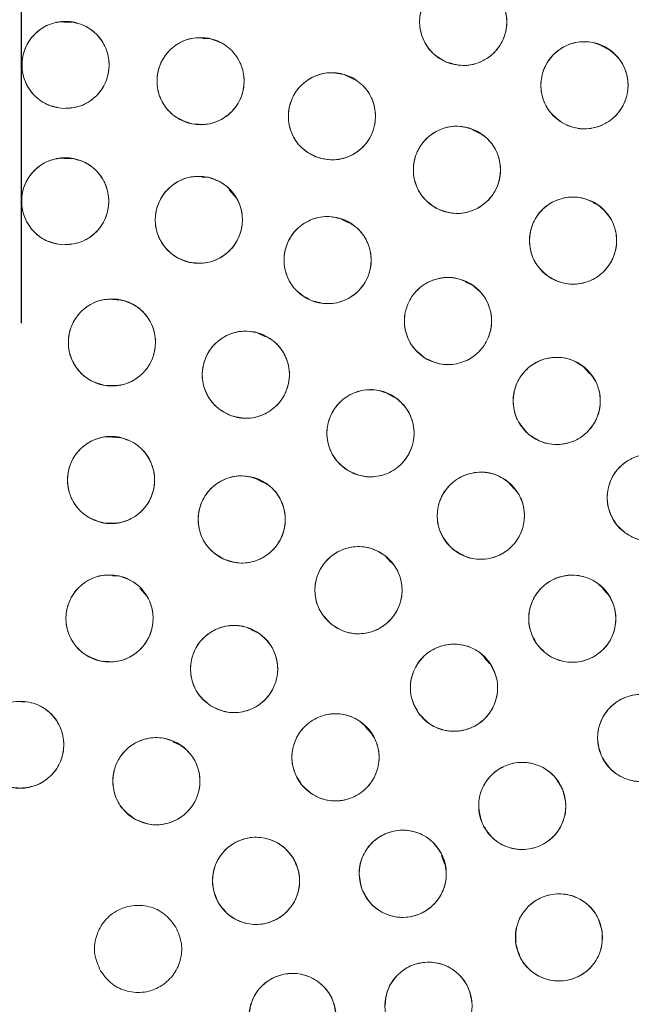
# Model space of a CAD drawing. Units: inches. Extents: x 5 to 209, y 1 to 133.
# Drawn here: x 116 to 117, y 112 to 113 of the extents above; entities that cross this region are included whole.
import ezdxf

# ---------------------------------------------------------------- set-up
doc = ezdxf.new("R2010")
doc.units = ezdxf.units.IN
doc.header["$MEASUREMENT"] = 0
doc.layers.add('TEXT', color=7, linetype='Continuous')
doc.styles.add('SLDTEXTSTYLE0', font='TXT', dxfattribs={"width": 0.75})
doc.dimstyles.new('SLDDIMSTYLE1', dxfattribs={"dimtxt": 1.25, "dimasz": 1.25, "dimexe": 0, "dimexo": 0.0625, "dimgap": 0.3125, "dimtad": 0, "dimdec": 6, "dimrnd": 1e-09, "dimzin": 12, "dimdsep": 46, "dimlunit": 5, "dimtxsty": 'SLDTEXTSTYLE0', "dimsah": 1, "dimcen": 0.09, "dimadec": 0, "dimazin": 3, "dimtfac": 1, "dimtofl": 0, "dimtmove": 0, "dimatfit": 3, "dimfxl": 1, "dimfrac": 2, "dimtolj": 1, "dimtzin": 12, "dimarcsym": 0})
doc.dimstyles.new('SLDDIMSTYLE2', dxfattribs={"dimtxt": 1.25, "dimasz": 1.25, "dimexe": 0, "dimexo": 0.0625, "dimgap": 0.3125, "dimtad": 0, "dimrnd": 1e-09, "dimzin": 12, "dimdsep": 46, "dimlunit": 5, "dimtxsty": 'SLDTEXTSTYLE0', "dimsah": 1, "dimcen": 0.09, "dimadec": 0, "dimazin": 3, "dimtfac": 1, "dimtofl": 0, "dimtmove": 0, "dimatfit": 3, "dimfxl": 1, "dimfrac": 2, "dimtolj": 1, "dimtzin": 12, "dimarcsym": 0})

# ---------------------------------------------------------------- blocks, each defined once
blk = doc.blocks.new('_D_15')
at = {"layer": 'TEXT'}
for p, q in [((116.1382, 112.6749), (116.1382, 132.5476)), ((155.1512, 128.8098), (155.1512, 132.5476)), ((116.1382, 131.5476), (134.9487, 131.5476)), ((155.1512, 131.5476), (136.7959, 131.5476))]:
    blk.add_line(p, q, dxfattribs=at)
for points in [[(116.1382, 131.5476), (117.3882, 131.3553), (117.3882, 131.74)], [(155.1512, 131.5476), (153.9012, 131.74), (153.9012, 131.3553)]]:
    blk.add_solid(points, dxfattribs=at)
at = {"layer": 'TEXT', "insert": (134.9487, 132.1659), "char_height": 1.25, "attachment_point": 1, "style": 'SLDTEXTSTYLE0'}
blk.add_mtext('39', dxfattribs=at)
blk = doc.blocks.new('_D_16')
at = {"layer": 'TEXT'}
for p, q in [((88.0509, 112.6535), (88.0509, 132.5476)), ((116.1382, 112.6749), (116.1382, 132.5476)), ((88.0509, 131.5476), (99.7198, 131.5476)), ((116.1382, 131.5476), (105.5277, 131.5476))]:
    blk.add_line(p, q, dxfattribs=at)
for points in [[(88.0509, 131.5476), (89.3009, 131.3553), (89.3009, 131.74)], [(116.1382, 131.5476), (114.8882, 131.74), (114.8882, 131.3553)]]:
    blk.add_solid(points, dxfattribs=at)
at = {"layer": 'TEXT', "insert": (99.7198, 132.1659), "char_height": 1.25, "attachment_point": 1, "style": 'SLDTEXTSTYLE0'}
blk.add_mtext('28 1/16', dxfattribs=at)

msp = doc.modelspace()

# ---------------------------------------------------------------- linework, layer by layer
at = {"color": 7, "linetype": 'Continuous', "lineweight": 15}
for p, q in [((116.2108314, 113.1096637), (116.1993695, 113.110424)), ((116.4107971, 113.0860078), (116.3999108, 113.08673)), ((116.9868572, 113.0706854), (116.9764001, 113.0757571)), ((116.6150913, 113.0290514), (116.6050118, 113.03394)), ((116.8004533, 112.9494118), (116.789974, 112.9544942)), ((116.2106364, 112.9125602), (116.1991633, 112.9133213)), ((116.4092869, 112.8854066), (116.3991789, 112.8860771)), ((116.4489499, 112.8559373), (116.438447, 112.8677939)), ((116.9725431, 112.8450423), (116.9643301, 112.8490256)), ((116.6107188, 112.8202711), (116.6003398, 112.825305)), ((116.7897845, 112.7297589), (116.7794791, 112.734757)), ((116.2807928, 112.7083572), (116.2694637, 112.7091088)), ((116.4907763, 112.6554283), (116.4806731, 112.6603283)), ((116.9593342, 112.6020264), (116.9511764, 112.6112356)), ((116.6774247, 112.5676546), (116.6670536, 112.5726845)), ((116.2805971, 112.50938), (116.2694395, 112.5101202)), ((116.487572, 112.4448056), (116.4771179, 112.4498759)), ((116.8502076, 112.4354099), (116.8420048, 112.4446699)), ((116.6715224, 112.3298003), (116.6635961, 112.3387482)), ((116.2801449, 112.3091488), (116.2696812, 112.309843)), ((116.3198076, 112.2796796), (116.3091032, 112.2917635)), ((116.9888915, 112.2792575), (116.9784885, 112.2910013)), ((116.4805156, 112.2266633), (116.4702234, 112.231655)), ((116.8152157, 112.1824626), (116.8071016, 112.1916224)), ((116.143652, 112.1270795), (116.1322763, 112.1278341)), ((116.6430639, 112.0827514), (116.6347791, 112.0921016)), ((116.3672995, 112.0649094), (116.3568948, 112.0699557)), ((116.7493753, 111.8933445), (116.7453403, 111.9055851))]:
    msp.add_line(p, q, dxfattribs=at)
for centre, radius in [((116.1381518, 111.6749426), 5.25), ((116.1361124, 111.6719258), 5.1800274), ((116.1361124, 111.6719258), 5.0787402), ((116.1361124, 111.6719258), 4.8425197), ((116.7766426, 113.1105801), 0.0629921), ((116.201678, 113.0483178), 0.0629921), ((116.3968917, 113.0249772), 0.0629921), ((116.951903, 113.0189562), 0.0629921), ((116.5867966, 112.9740923), 0.0629921), ((116.7675269, 112.8966991), 0.0629921), ((116.2011767, 112.8512347), 0.0629921), ((116.3943972, 112.8244412), 0.0629921), ((116.9354034, 112.794373), 0.0629921), ((116.5805723, 112.7662102), 0.0629921), ((116.7546237, 112.6781298), 0.0629921), ((116.2687024, 112.6472062), 0.0629921), ((116.4623108, 112.600552), 0.0629921), ((116.9118038, 112.5626029), 0.0629921), ((116.6425646, 112.5158797), 0.0629921), ((116.2674264, 112.4483007), 0.0629921), ((117.047825, 112.4227806), 0.0629921), ((116.8020841, 112.3966558), 0.0629921), ((116.4563775, 112.391253), 0.0629921), ((116.6252052, 112.2890073), 0.0629921), ((116.2652548, 112.2481835), 0.0629921), ((116.9343387, 112.2477614), 0.0629921), ((116.4453681, 112.1750278), 0.0629921), ((116.7633013, 112.1479881), 0.0629921), ((116.1361124, 112.0656266), 0.0629921), ((117.0339139, 112.0752923), 0.0629921), ((116.5919687, 112.0473532), 0.0629921), ((116.3329628, 112.0128807), 0.0629921), ((116.8619889, 111.9770562), 0.0629921), ((116.4770673, 111.8687762), 0.0629921), ((116.6891702, 111.8789952), 0.0629921), ((116.915067, 111.7869518), 0.0629921), ((116.7264394, 111.6881981), 0.0629921), ((116.5298132, 111.6719258), 0.0629921)]:
    msp.add_circle(centre, radius, dxfattribs=at)
for points, knots in [([(120.5344304, 114.2112959), (120.44724, 114.3528993), (120.2731351, 114.6356582), (119.9605641, 115.0250863), (119.6140773, 115.38439), (119.2327415, 115.7075661), (118.8226872, 115.9914074), (118.3875074, 116.2337236), (117.9294236, 116.4321274), (117.4522751, 116.5855877), (116.961231, 116.6916827), (116.4624455, 116.7484219), (115.9612178, 116.7558275), (115.4622833, 116.714056), (114.9705416, 116.6235005), (114.4907144, 116.485347), (114.0272894, 116.3010941), (113.5845845, 116.072575), (113.1666464, 115.8021023), (112.7773697, 115.4922221), (112.4203016, 115.1459271), (112.0987474, 114.7664085), (111.8157768, 114.3571241), (111.5739159, 113.9219234), (111.3754273, 113.4645646), (111.2228741, 112.9892856), (111.1175923, 112.5020697), (111.0601879, 112.0083167), (111.0518612, 111.5116687), (111.0919075, 111.0151187), (111.1804653, 110.5228011), (111.3180975, 110.0415964), (111.4996516, 109.5738467), (111.6582722, 109.2799145), (111.7377944, 109.1325557)], [0, 0, 0, 0, 0.031254762, 0.062410668, 0.09370195, 0.125028182, 0.156269476, 0.187366034, 0.218567874, 0.250018576, 0.281496128, 0.312909878, 0.344291138, 0.375636378, 0.40693603, 0.438191644, 0.469408419, 0.500593449, 0.531754771, 0.562899887, 0.594034878, 0.625169462, 0.65631645, 0.687480819, 0.718675057, 0.749947133, 0.781221429, 0.81228887, 0.8432984, 0.874503328, 0.905850563, 0.937224951, 0.968528619, 1, 1, 1, 1]), ([(111.7377944, 109.1325557), (111.8249848, 108.9909523), (111.9990898, 108.7081934), (112.3116607, 108.3187653), (112.6581475, 107.9594616), (113.0394834, 107.6362856), (113.4495376, 107.3524442), (113.8847174, 107.110128), (114.3428012, 106.9117243), (114.8199497, 106.7582639), (115.3109938, 106.6521689), (115.8097794, 106.5954298), (116.311007, 106.5880242), (116.8099415, 106.6297957), (117.3016832, 106.7203512), (117.7815104, 106.8585047), (118.2449354, 107.0427575), (118.6876404, 107.2712767), (119.1055784, 107.5417493), (119.4948551, 107.8516295), (119.8519232, 108.1979245), (120.1734774, 108.5774431), (120.456448, 108.9867275), (120.6983089, 109.4219282), (120.8967975, 109.8792871), (121.0493507, 110.354566), (121.1546325, 110.8417819), (121.2120369, 111.335535), (121.2203636, 111.8321829), (121.1803173, 112.328733), (121.0917595, 112.8210506), (120.9541273, 113.3022553), (120.7725732, 113.7700049), (120.6139526, 114.0639372), (120.5344304, 114.2112959)], [0, 0, 0, 0, 0.0312547625, 0.0624106676, 0.0937019497, 0.1250281824, 0.1562694755, 0.1873660343, 0.2185678744, 0.250018576, 0.2814961276, 0.3129098777, 0.3442911379, 0.3756363776, 0.4069360297, 0.438191644, 0.4694084189, 0.5005934493, 0.5317547713, 0.5628998873, 0.5940348782, 0.625169462, 0.6563164496, 0.6874808189, 0.7186750566, 0.7499471334, 0.7812214293, 0.8122888697, 0.8432984, 0.8745033279, 0.9058505626, 0.937224951, 0.9685286194, 1, 1, 1, 1]), ([(116.7510215, 113.0530339), (116.7437159, 113.0573933), (116.729393, 113.0659402), (116.7163402, 113.0877832), (116.7119805, 113.1122055), (116.7176161, 113.1365714), (116.7317978, 113.157228), (116.7529292, 113.1705274), (116.7780633, 113.175659), (116.7941276, 113.1706588), (116.8022638, 113.1681263)], [0, 0, 0, 0, 0.128083406, 0.251112457, 0.374425145, 0.498690401, 0.622968629, 0.746813922, 0.871767369, 1, 1, 1, 1]), ([(116.8022638, 113.1681263), (116.8095693, 113.1637668), (116.8238921, 113.1552199), (116.8369449, 113.133377), (116.8413046, 113.1089547), (116.8356691, 113.0845888), (116.8214873, 113.0639322), (116.800356, 113.0506327), (116.7752218, 113.0455012), (116.7591576, 113.0505014), (116.7510215, 113.0530339)], [0, 0, 0, 0, 0.128082922, 0.251112133, 0.374424982, 0.4986904, 0.622968789, 0.746814244, 0.871767853, 1, 1, 1, 1]), ([(116.1986809, 112.985397), (116.1902958, 112.9868085), (116.1738766, 112.9895723), (116.1537887, 113.0051398), (116.1409082, 113.0262725), (116.1372015, 113.050993), (116.1429478, 113.0754986), (116.1578995, 113.0956466), (116.1795151, 113.1095252), (116.1962312, 113.1106636), (116.2046753, 113.1112386)], [0, 0, 0, 0, 0.128033142, 0.250705122, 0.373936986, 0.497838728, 0.622445833, 0.747850454, 0.87262737, 1, 1, 1, 1]), ([(116.2046753, 113.1112386), (116.2130647, 113.1098267), (116.2295125, 113.1070586), (116.2496008, 113.0914396), (116.262524, 113.070263), (116.2661126, 113.0455127), (116.2603914, 113.0211184), (116.2455251, 113.0010584), (116.2239652, 112.9871577), (116.2071814, 112.985989), (116.1986809, 112.985397)], [0, 0, 0, 0, 0.128082921, 0.251112131, 0.374424978, 0.498690396, 0.622968784, 0.746814237, 0.871767846, 1, 1, 1, 1]), ([(116.3849705, 112.9631234), (116.3768674, 112.9657148), (116.3609809, 112.9707955), (116.3433199, 112.9891144), (116.3335419, 113.0119146), (116.3335122, 113.0369237), (116.3426468, 113.0602556), (116.3602167, 113.0779956), (116.3835354, 113.0886866), (116.4003147, 113.0874548), (116.408813, 113.086831)], [0, 0, 0, 0, 0.128083406, 0.251112457, 0.374425145, 0.498690401, 0.622968629, 0.746813922, 0.871767369, 1, 1, 1, 1]), ([(116.408813, 113.086831), (116.4169161, 113.0842395), (116.4328025, 113.0791588), (116.4504635, 113.0608399), (116.4602415, 113.0380397), (116.4602711, 113.0130306), (116.4511366, 112.9896988), (116.4335667, 112.9719587), (116.410248, 112.9612677), (116.3934688, 112.9624995), (116.3849705, 112.9631234)], [0, 0, 0, 0, 0.128082922, 0.2511121332, 0.3744249817, 0.4986903999, 0.6229687895, 0.7468142438, 0.8717678534, 1, 1, 1, 1]), ([(116.9192714, 112.9650749), (116.9125735, 112.9703131), (116.8994579, 112.9805703), (116.8892214, 113.0038315), (116.8879737, 113.0285488), (116.8965006, 113.0520463), (116.9132347, 113.0708483), (116.9359832, 113.0814312), (116.9616008, 113.0833261), (116.9768377, 113.0763575), (116.9845346, 113.0728374)], [0, 0, 0, 0, 0.128033074, 0.250705063, 0.373936937, 0.497838689, 0.622445803, 0.747850434, 0.872627361, 1, 1, 1, 1]), ([(116.9845346, 113.0728374), (116.9912326, 113.0675991), (117.004348, 113.057342), (117.0145845, 113.0340808), (117.0158322, 113.0093635), (117.0073054, 112.985866), (116.9905713, 112.967064), (116.9678227, 112.9564811), (116.9422052, 112.9545862), (116.9269683, 112.9615547), (116.9192715, 112.9650749)], [0, 0, 0, 0, 0.128032655, 0.250704782, 0.373936795, 0.497838686, 0.622445941, 0.747850713, 0.872627781, 1, 1, 1, 1]), ([(116.566194, 112.9145647), (116.5585462, 112.9182813), (116.5435708, 112.925559), (116.5286825, 112.9461553), (116.5222775, 112.9700608), (116.5256855, 112.9948243), (116.5381031, 113.0167183), (116.5581255, 113.0318377), (116.5827756, 113.0390644), (116.5991353, 113.0354472), (116.6073993, 113.0336199)], [0, 0, 0, 0, 0.1280330739, 0.2507050634, 0.3739369368, 0.4978386887, 0.622445803, 0.747850434, 0.8726273605, 1, 1, 1, 1]), ([(116.6073993, 113.0336199), (116.6150471, 113.0299033), (116.6300224, 113.0226256), (116.6449107, 113.0020293), (116.6513157, 112.9781238), (116.6479078, 112.9533603), (116.6354902, 112.9314664), (116.6154678, 112.9163469), (116.5908177, 112.9091202), (116.574458, 112.9127374), (116.566194, 112.9145647)], [0, 0, 0, 0, 0.128032655, 0.250704782, 0.373936795, 0.497838686, 0.622445941, 0.747850713, 0.872627781, 1, 1, 1, 1]), ([(116.7386624, 112.8407094), (116.7316176, 112.8454788), (116.717806, 112.8548294), (116.7060214, 112.877382), (116.7030631, 112.9020133), (116.7100805, 112.9260178), (116.7254184, 112.945831), (116.7472745, 112.9579024), (116.7726607, 112.9615907), (116.7884133, 112.9556816), (116.7963916, 112.9526887)], [0, 0, 0, 0, 0.128083406, 0.251112457, 0.374425145, 0.498690401, 0.622968629, 0.746813922, 0.871767369, 1, 1, 1, 1]), ([(116.7963916, 112.9526887), (116.8034363, 112.9479193), (116.8172478, 112.9385687), (116.8290324, 112.9160162), (116.8319907, 112.8913848), (116.8249733, 112.8673804), (116.8096354, 112.8475671), (116.7877793, 112.8354957), (116.7623932, 112.8318074), (116.7466406, 112.8377166), (116.7386624, 112.8407094)], [0, 0, 0, 0, 0.128082922, 0.251112133, 0.374424982, 0.4986904, 0.622968789, 0.746814244, 0.871767853, 1, 1, 1, 1]), ([(116.1977067, 112.7883382), (116.1893281, 112.7898131), (116.1729016, 112.7927047), (116.1529312, 112.8084743), (116.1401675, 112.8297474), (116.1367651, 112.854524), (116.1426694, 112.8788747), (116.1576861, 112.8988223), (116.1793498, 112.9125607), (116.196142, 112.9136032), (116.2046468, 112.9141312)], [0, 0, 0, 0, 0.128083402, 0.251112454, 0.374425142, 0.498690399, 0.622968627, 0.746813921, 0.871767368, 1, 1, 1, 1]), ([(116.2046468, 112.9141312), (116.2129993, 112.9126754), (116.2294535, 112.9098075), (116.2494328, 112.893967), (116.2621615, 112.8727191), (116.265603, 112.8481038), (116.2597711, 112.823886), (116.2449311, 112.8038415), (116.2231734, 112.7900056), (116.2062988, 112.7889008), (116.1977067, 112.7883382)], [0, 0, 0, 0, 0.127634887, 0.251436251, 0.374984435, 0.497825532, 0.621061942, 0.745469172, 0.870399566, 1, 1, 1, 1]), ([(116.3806221, 112.7629737), (116.3726005, 112.7658076), (116.3568739, 112.7713635), (116.3397716, 112.790205), (116.3306834, 112.8132888), (116.3314054, 112.8382875), (116.3412372, 112.8613342), (116.3593324, 112.8785381), (116.3829619, 112.8885234), (116.3996966, 112.8867878), (116.4081724, 112.8859087)], [0, 0, 0, 0, 0.128083406, 0.251112457, 0.374425145, 0.498690401, 0.622968629, 0.746813922, 0.871767369, 1, 1, 1, 1]), ([(116.4081724, 112.8859087), (116.4161939, 112.8830749), (116.4319204, 112.877519), (116.4490227, 112.8586775), (116.458111, 112.8355937), (116.4573889, 112.810595), (116.4475571, 112.7875482), (116.4294619, 112.7703444), (116.4058325, 112.7603591), (116.3890978, 112.7620947), (116.3806221, 112.7629737)], [0, 0, 0, 0, 0.128082922, 0.251112133, 0.374424982, 0.4986904, 0.622968789, 0.746814244, 0.871767853, 1, 1, 1, 1]), ([(116.8988645, 112.743061), (116.892582, 112.7487544), (116.8802056, 112.7599702), (116.8717808, 112.7840351), (116.8723742, 112.8087968), (116.8826172, 112.8314427), (116.9004864, 112.8487978), (116.9237404, 112.8578123), (116.9495247, 112.8578824), (116.964379, 112.8498001), (116.9719424, 112.8456849)], [0, 0, 0, 0, 0.12763542, 0.251436617, 0.374984634, 0.497825564, 0.621061807, 0.745468869, 0.870399094, 1, 1, 1, 1]), ([(116.9719424, 112.8456849), (116.9782367, 112.8399614), (116.990577, 112.8287404), (116.999032, 112.8047404), (116.9984548, 112.7799387), (116.9880926, 112.7571773), (116.9700911, 112.7397485), (116.9467395, 112.7309104), (116.9210869, 112.7308724), (116.9063357, 112.7389633), (116.8988645, 112.743061)], [0, 0, 0, 0, 0.128082929, 0.251112147, 0.374425002, 0.498690428, 0.622968824, 0.746814285, 0.871767902, 1, 1, 1, 1]), ([(116.5568679, 112.7078483), (116.5494222, 112.7119638), (116.5348245, 112.7200324), (116.5210566, 112.7414319), (116.5158918, 112.7656967), (116.5207187, 112.7902356), (116.5342098, 112.8113498), (116.5548898, 112.8253407), (116.5798406, 112.8313005), (116.5960614, 112.8268341), (116.6042768, 112.824572)], [0, 0, 0, 0, 0.128083406, 0.251112457, 0.374425145, 0.498690401, 0.622968629, 0.746813922, 0.871767369, 1, 1, 1, 1]), ([(116.6042768, 112.824572), (116.6117225, 112.8204565), (116.6263201, 112.8123878), (116.6400879, 112.7909884), (116.6452528, 112.7667236), (116.6404259, 112.7421847), (116.6269348, 112.7210705), (116.6062548, 112.7070796), (116.5813041, 112.7011198), (116.5650833, 112.7055862), (116.5568679, 112.7078483)], [0, 0, 0, 0, 0.128082922, 0.251112133, 0.374424982, 0.4986904, 0.622968789, 0.746814244, 0.871767853, 1, 1, 1, 1]), ([(116.7216366, 112.6244656), (116.7149698, 112.6297505), (116.7018993, 112.6401118), (116.6918414, 112.6634855), (116.6907409, 112.6882695), (116.6995409, 112.7116792), (116.7163233, 112.7302849), (116.7390241, 112.7406811), (116.7646155, 112.7424529), (116.7798799, 112.7353775), (116.787611, 112.7317941)], [0, 0, 0, 0, 0.128083402, 0.251112454, 0.374425142, 0.498690399, 0.622968627, 0.746813921, 0.871767368, 1, 1, 1, 1]), ([(116.787611, 112.7317941), (116.7942639, 112.7265384), (116.80737, 112.7161848), (116.8174021, 112.6927444), (116.8184837, 112.6679992), (116.8097948, 112.6447128), (116.7931394, 112.6261896), (116.7705479, 112.6156239), (116.7448274, 112.6138112), (116.7294608, 112.6208709), (116.7216366, 112.6244656)], [0, 0, 0, 0, 0.127634887, 0.251436251, 0.374984435, 0.497825532, 0.621061942, 0.745469172, 0.870399566, 1, 1, 1, 1]), ([(116.2602168, 112.5847882), (116.2519829, 112.5869281), (116.23584, 112.5911233), (116.2171938, 112.6084385), (116.2061711, 112.6306636), (116.2047597, 112.6556328), (116.2125913, 112.6794337), (116.2291542, 112.6981174), (116.2518466, 112.7100804), (116.2686684, 112.7097775), (116.2771882, 112.7096241)], [0, 0, 0, 0, 0.128083406, 0.251112457, 0.374425145, 0.498690401, 0.622968629, 0.746813922, 0.871767369, 1, 1, 1, 1]), ([(116.2771882, 112.7096241), (116.2854221, 112.7074843), (116.3015649, 112.7032891), (116.320211, 112.6859739), (116.3312338, 112.6637488), (116.3326451, 112.6387796), (116.3248136, 112.6149787), (116.3082507, 112.596295), (116.2855583, 112.584332), (116.2687366, 112.5846349), (116.2602168, 112.5847882)], [0, 0, 0, 0, 0.128082922, 0.251112133, 0.374424982, 0.4986904, 0.622968789, 0.746814244, 0.871767853, 1, 1, 1, 1]), ([(116.4414342, 112.5411199), (116.4337996, 112.5448734), (116.4188316, 112.5522322), (116.4040527, 112.5729464), (116.3977295, 112.5969354), (116.4013733, 112.6216777), (116.4138356, 112.6434149), (116.4338205, 112.658382), (116.4584565, 112.6655322), (116.474873, 112.6618493), (116.4831875, 112.6599841)], [0, 0, 0, 0, 0.128083406, 0.251112457, 0.374425145, 0.498690401, 0.622968629, 0.746813922, 0.871767369, 1, 1, 1, 1]), ([(116.4831875, 112.6599841), (116.4908221, 112.6562306), (116.50579, 112.6488717), (116.5205689, 112.6281575), (116.5268921, 112.6041685), (116.5232483, 112.5794263), (116.510786, 112.5576891), (116.4908011, 112.5427219), (116.4661651, 112.5355718), (116.4497487, 112.5392546), (116.4414342, 112.5411199)], [0, 0, 0, 0, 0.128082922, 0.2511121332, 0.3744249817, 0.4986903999, 0.6229687895, 0.7468142438, 0.8717678534, 1, 1, 1, 1]), ([(116.8704337, 112.5151001), (116.8647277, 112.5214102), (116.8535409, 112.5337815), (116.8474674, 112.5584919), (116.8504612, 112.583119), (116.8629943, 112.6047611), (116.8826101, 112.6203507), (116.9067125, 112.6268687), (116.9322465, 112.624404), (116.9461382, 112.6149128), (116.953174, 112.6101057)], [0, 0, 0, 0, 0.1280834057, 0.2511124567, 0.3744251446, 0.498690401, 0.6229686288, 0.7468139218, 0.8717673687, 1, 1, 1, 1]), ([(116.953174, 112.6101057), (116.9588799, 112.6037956), (116.9700667, 112.5914243), (116.9761402, 112.5667139), (116.9731464, 112.5420868), (116.9606133, 112.5204448), (116.9409974, 112.5048552), (116.9168951, 112.4983371), (116.8913611, 112.5008018), (116.8774694, 112.510293), (116.8704337, 112.5151001)], [0, 0, 0, 0, 0.128082922, 0.251112133, 0.374424982, 0.4986904, 0.622968789, 0.746814244, 0.871767853, 1, 1, 1, 1]), ([(116.6101517, 112.4618666), (116.603429, 112.4670801), (116.5902487, 112.4773013), (116.5799421, 112.5005665), (116.5785772, 112.5253373), (116.587127, 112.5488396), (116.6037099, 112.5676232), (116.6262986, 112.578261), (116.6518696, 112.5803056), (116.6672087, 112.5733935), (116.6749775, 112.5698927)], [0, 0, 0, 0, 0.128083406, 0.251112457, 0.374425145, 0.498690401, 0.622968629, 0.746813922, 0.871767369, 1, 1, 1, 1]), ([(116.6749775, 112.5698927), (116.6817003, 112.5646793), (116.6948805, 112.554458), (116.7051871, 112.5311929), (116.7065519, 112.5064221), (116.6980021, 112.4829198), (116.6814192, 112.4641362), (116.6588306, 112.4534984), (116.6332596, 112.4514538), (116.6179206, 112.4583658), (116.6101518, 112.4618666)], [0, 0, 0, 0, 0.128082922, 0.251112133, 0.374424982, 0.4986904, 0.622968789, 0.746814244, 0.871767853, 1, 1, 1, 1]), ([(116.2569214, 112.3861906), (116.2487612, 112.3885963), (116.2327628, 112.3933127), (116.2146879, 112.4112234), (116.2043916, 112.4337942), (116.2037905, 112.4587961), (116.2123897, 112.4823306), (116.2295497, 112.5004674), (116.2526181, 112.5116883), (116.2694211, 112.5108402), (116.2779315, 112.5104106)], [0, 0, 0, 0, 0.128083402, 0.251112454, 0.374425142, 0.498690399, 0.622968627, 0.746813921, 0.871767368, 1, 1, 1, 1]), ([(116.2779315, 112.5104106), (116.2860679, 112.5080269), (116.3020965, 112.503331), (116.3201724, 112.4853488), (116.3304367, 112.4628069), (116.3310946, 112.437961), (116.3225823, 112.4145504), (116.3055871, 112.3962975), (116.2824143, 112.3849902), (116.2655224, 112.3857856), (116.2569214, 112.3861906)], [0, 0, 0, 0, 0.127634887, 0.251436251, 0.374984435, 0.497825532, 0.621061942, 0.745469172, 0.870399566, 1, 1, 1, 1]), ([(116.9992004, 112.3827349), (116.9946109, 112.3898982), (116.9856129, 112.4039421), (116.9836894, 112.4293152), (116.9906959, 112.4531136), (117.0066202, 112.4723976), (117.0285345, 112.4845459), (117.0533809, 112.4870079), (117.078161, 112.4803741), (117.090301, 112.4687258), (117.0964497, 112.4628262)], [0, 0, 0, 0, 0.128083406, 0.251112457, 0.374425145, 0.498690401, 0.622968629, 0.746813922, 0.871767369, 1, 1, 1, 1]), ([(116.759462, 112.350273), (116.7539294, 112.35673), (116.7430958, 112.3693735), (116.7376506, 112.3941973), (116.7413048, 112.4186748), (116.7543006, 112.4400277), (116.7744158, 112.4551579), (116.7988054, 112.4610439), (116.8242932, 112.4578465), (116.8378554, 112.4480083), (116.8447063, 112.4430386)], [0, 0, 0, 0, 0.128033142, 0.250705122, 0.373936986, 0.497838728, 0.622445833, 0.747850454, 0.87262737, 1, 1, 1, 1]), ([(117.0964497, 112.4628262), (117.1010392, 112.455663), (117.1100371, 112.4416192), (117.1119606, 112.4162461), (117.1049541, 112.3924477), (117.0890298, 112.3731637), (117.0671155, 112.3610154), (117.042269, 112.3585534), (117.017489, 112.3651871), (117.005349, 112.3768354), (116.9992004, 112.382735)], [0, 0, 0, 0, 0.128082922, 0.251112133, 0.374424982, 0.4986904, 0.622968789, 0.746814244, 0.871767853, 1, 1, 1, 1]), ([(116.4307564, 112.3337067), (116.4234508, 112.3380662), (116.4091279, 112.346613), (116.3960751, 112.3684561), (116.3917154, 112.3928784), (116.397351, 112.4172443), (116.4115328, 112.4379008), (116.4326641, 112.4512003), (116.4577983, 112.4563319), (116.4738625, 112.4513316), (116.4819987, 112.4487991)], [0, 0, 0, 0, 0.128083406, 0.251112457, 0.374425145, 0.498690401, 0.622968629, 0.746813922, 0.871767369, 1, 1, 1, 1]), ([(116.4819987, 112.4487991), (116.4893042, 112.4444397), (116.503627, 112.4358928), (116.5166798, 112.4140498), (116.5210395, 112.3896275), (116.515404, 112.3652616), (116.5012222, 112.3446051), (116.4800909, 112.3313056), (116.4549567, 112.326174), (116.4388925, 112.3311743), (116.4307564, 112.3337067)], [0, 0, 0, 0, 0.128082922, 0.251112133, 0.374424982, 0.4986904, 0.622968789, 0.746814244, 0.871767853, 1, 1, 1, 1]), ([(116.8447063, 112.4430386), (116.850242, 112.4365785), (116.8610949, 112.4239133), (116.8665073, 112.3990498), (116.8628578, 112.3745113), (116.8497521, 112.3532111), (116.8297275, 112.3381502), (116.8054599, 112.3322772), (116.7800008, 112.3354218), (116.7663671, 112.3452801), (116.759462, 112.350273)], [0, 0, 0, 0, 0.128082921, 0.251112131, 0.374424978, 0.498690396, 0.622968784, 0.746814237, 0.871767846, 1, 1, 1, 1]), ([(116.5860778, 112.2396407), (116.5800892, 112.2456771), (116.5683626, 112.2574972), (116.5611223, 112.281858), (116.5629823, 112.3065367), (116.5743869, 112.3287803), (116.5933456, 112.3453367), (116.6172411, 112.352985), (116.6428942, 112.3516542), (116.6571376, 112.3428309), (116.6643326, 112.3383738)], [0, 0, 0, 0, 0.128033074, 0.250705063, 0.373936937, 0.497838689, 0.622445803, 0.747850434, 0.872627361, 1, 1, 1, 1]), ([(116.6643326, 112.3383738), (116.6703212, 112.3323374), (116.6820477, 112.3205173), (116.6892881, 112.2961566), (116.687428, 112.2714778), (116.6760234, 112.2492343), (116.6570647, 112.2326779), (116.6331692, 112.2250296), (116.6075161, 112.2263604), (116.5932728, 112.2351836), (116.5860778, 112.2396407)], [0, 0, 0, 0, 0.128032655, 0.250704782, 0.373936795, 0.497838686, 0.622445941, 0.747850713, 0.872627781, 1, 1, 1, 1]), ([(116.2514797, 112.186716), (116.2434623, 112.1895487), (116.2277633, 112.1950955), (116.2106524, 112.2138861), (116.2015988, 112.2369194), (116.2021993, 112.261909), (116.212075, 112.285061), (116.2302694, 112.3023369), (116.25395, 112.3122908), (116.2706128, 112.310537), (116.27903, 112.309651)], [0, 0, 0, 0, 0.1280330739, 0.2507050634, 0.3739369368, 0.4978386887, 0.622445803, 0.747850434, 0.8726273605, 1, 1, 1, 1]), ([(116.27903, 112.309651), (116.2870473, 112.3068183), (116.3027463, 112.3012716), (116.3198571, 112.2824809), (116.3289108, 112.2594477), (116.3283103, 112.2344581), (116.3184346, 112.2113061), (116.3002402, 112.1940301), (116.2765596, 112.1840763), (116.2598968, 112.1858301), (116.2514797, 112.186716)], [0, 0, 0, 0, 0.128032655, 0.250704782, 0.373936795, 0.497838686, 0.622445941, 0.747850713, 0.872627781, 1, 1, 1, 1]), ([(116.8832523, 112.2109079), (116.8791303, 112.21835), (116.8710491, 112.2329406), (116.8707524, 112.2583848), (116.8792667, 112.2816864), (116.8963919, 112.2999123), (116.9190383, 112.3106341), (116.9439914, 112.3115018), (116.9682964, 112.3032967), (116.9796665, 112.2908957), (116.9854252, 112.2846149)], [0, 0, 0, 0, 0.1280834057, 0.2511124567, 0.3744251446, 0.498690401, 0.6229686288, 0.7468139218, 0.8717673687, 1, 1, 1, 1]), ([(116.9854252, 112.2846149), (116.9895472, 112.2771728), (116.9976284, 112.2625822), (116.997925, 112.2371381), (116.9894107, 112.2138365), (116.9722856, 112.1956106), (116.9496392, 112.1848888), (116.9246861, 112.1840211), (116.9003811, 112.1922262), (116.889011, 112.2046271), (116.8832523, 112.2109079)], [0, 0, 0, 0, 0.128082922, 0.251112133, 0.374424982, 0.4986904, 0.622968789, 0.746814244, 0.871767853, 1, 1, 1, 1]), ([(116.4123809, 112.1213635), (116.4057141, 112.1266485), (116.3926436, 112.1370097), (116.3825858, 112.1603835), (116.3814853, 112.1851675), (116.3902853, 112.2085772), (116.4070676, 112.2271829), (116.4297684, 112.2375791), (116.4553598, 112.2393508), (116.4706243, 112.2322755), (116.4783553, 112.228692)], [0, 0, 0, 0, 0.128083406, 0.251112457, 0.374425145, 0.498690401, 0.622968629, 0.746813922, 0.871767369, 1, 1, 1, 1]), ([(116.4783553, 112.228692), (116.4850221, 112.2234071), (116.4980925, 112.2130459), (116.5081504, 112.1896722), (116.5092509, 112.1648882), (116.5004509, 112.1414784), (116.4836685, 112.1228728), (116.4609677, 112.1124766), (116.4353763, 112.1107048), (116.4201119, 112.1177801), (116.4123809, 112.1213636)], [0, 0, 0, 0, 0.128082922, 0.251112133, 0.374424982, 0.4986904, 0.622968789, 0.746814244, 0.871767853, 1, 1, 1, 1]), ([(116.7131263, 112.109903), (116.7088268, 112.1172105), (116.7003571, 112.131606), (116.6994899, 112.1570883), (116.7074386, 112.180547), (116.7239672, 112.1991093), (116.746198, 112.2103478), (116.771082, 112.2120196), (116.7957146, 112.2043994), (116.8074838, 112.1922561), (116.8134764, 112.1860731)], [0, 0, 0, 0, 0.12763542, 0.251436617, 0.374984634, 0.497825564, 0.621061807, 0.745468869, 0.870399094, 1, 1, 1, 1]), ([(116.8134764, 112.1860731), (116.8177781, 112.1787334), (116.8262118, 112.1643437), (116.8271272, 112.1389143), (116.8191821, 112.1154126), (116.8025052, 112.0967755), (116.7801263, 112.0855062), (116.7552017, 112.0840318), (116.7307043, 112.0916435), (116.719036, 112.1037642), (116.7131263, 112.109903)], [0, 0, 0, 0, 0.128082929, 0.251112147, 0.374425002, 0.498690428, 0.622968824, 0.746814285, 0.871767902, 1, 1, 1, 1]), ([(116.1361125, 112.0026345), (116.1276654, 112.0036456), (116.1111045, 112.0056279), (116.0902958, 112.0202734), (116.0763796, 112.0408111), (116.0716174, 112.0653626), (116.0761713, 112.0900016), (116.0900664, 112.1107461), (116.1109404, 112.125657), (116.1276496, 112.127623), (116.1361124, 112.1286187)], [0, 0, 0, 0, 0.128083402, 0.251112454, 0.374425142, 0.498690399, 0.622968627, 0.746813921, 0.871767368, 1, 1, 1, 1]), ([(116.1361124, 112.1286187), (116.1445324, 112.1276253), (116.1611196, 112.1256682), (116.1819413, 112.1109524), (116.1958211, 112.0904379), (116.2006133, 112.0660496), (116.1961244, 112.0415473), (116.1824112, 112.0207157), (116.1614487, 112.0057023), (116.1446606, 112.0036695), (116.1361125, 112.0026345)], [0, 0, 0, 0, 0.127634887, 0.251436251, 0.374984435, 0.497825532, 0.621061942, 0.745469172, 0.870399566, 1, 1, 1, 1]), ([(116.9764546, 112.0494767), (116.9739151, 112.0575963), (116.9689363, 112.073515), (116.9737676, 112.098498), (116.9867982, 112.1196087), (117.0072417, 112.1340143), (117.0315828, 112.1399579), (117.0561998, 112.1357848), (117.0783556, 112.122855), (117.0869967, 112.1084192), (117.0913731, 112.1011077)], [0, 0, 0, 0, 0.1280834057, 0.2511124567, 0.3744251446, 0.498690401, 0.6229686288, 0.7468139218, 0.8717673687, 1, 1, 1, 1]), ([(116.5433441, 112.0073075), (116.5387546, 112.0144708), (116.5297566, 112.0285147), (116.5278331, 112.0538878), (116.5348396, 112.0776862), (116.5507639, 112.0969702), (116.5726782, 112.1091185), (116.5975246, 112.1115805), (116.6223047, 112.1049467), (116.6344448, 112.0932984), (116.6405934, 112.0873988)], [0, 0, 0, 0, 0.128083406, 0.251112457, 0.374425145, 0.498690401, 0.622968629, 0.746813922, 0.871767369, 1, 1, 1, 1]), ([(117.0913731, 112.1011077), (117.0939126, 112.0929882), (117.0988914, 112.0770695), (117.0940601, 112.0520866), (117.0810295, 112.0309759), (117.060586, 112.0165703), (117.0362449, 112.0106267), (117.0116279, 112.0147997), (116.9894722, 112.0277295), (116.9808311, 112.0421653), (116.9764546, 112.0494767)], [0, 0, 0, 0, 0.128082922, 0.251112133, 0.374424982, 0.4986904, 0.622968789, 0.746814244, 0.871767853, 1, 1, 1, 1]), ([(116.6405934, 112.0873988), (116.6451829, 112.0802356), (116.6541808, 112.0661918), (116.6561043, 112.0408187), (116.6490978, 112.0170203), (116.6331735, 111.9977363), (116.6112592, 111.985588), (116.5864128, 111.983126), (116.5616327, 111.9897597), (116.5494927, 112.001408), (116.5433441, 112.0073075)], [0, 0, 0, 0, 0.128082922, 0.2511121332, 0.3744249817, 0.4986903999, 0.6229687895, 0.7468142438, 0.8717678534, 1, 1, 1, 1]), ([(116.3014669, 111.9583279), (116.294657, 111.9634271), (116.281306, 111.9734243), (116.2706079, 111.996512), (116.2688249, 112.0212563), (116.2769765, 112.0448996), (116.2932398, 112.0639606), (116.3156455, 112.0749784), (116.3411784, 112.0774546), (116.356632, 112.0708026), (116.3644589, 112.0674335)], [0, 0, 0, 0, 0.128083406, 0.251112457, 0.374425145, 0.498690401, 0.622968629, 0.746813922, 0.871767369, 1, 1, 1, 1]), ([(116.3644589, 112.0674335), (116.3712687, 112.0623343), (116.3846197, 112.0523371), (116.3953177, 112.0292494), (116.3971007, 112.0045052), (116.3889491, 111.9808618), (116.3726858, 111.9618008), (116.3502801, 111.950783), (116.3247472, 111.9483068), (116.3092937, 111.9549588), (116.3014669, 111.9583279)], [0, 0, 0, 0, 0.128082922, 0.251112133, 0.374424982, 0.4986904, 0.622968789, 0.746814244, 0.871767853, 1, 1, 1, 1]), ([(116.8039188, 111.9526457), (116.8015775, 111.9608246), (116.7969874, 111.9768596), (116.8024248, 112.0017178), (116.815965, 112.0225053), (116.8367527, 112.0364095), (116.8612312, 112.0417594), (116.8857394, 112.0369889), (116.9075742, 112.0235241), (116.9158616, 112.0088823), (116.920059, 112.0014666)], [0, 0, 0, 0, 0.128083406, 0.251112457, 0.374425145, 0.498690401, 0.622968629, 0.746813922, 0.871767369, 1, 1, 1, 1]), ([(116.920059, 112.0014666), (116.9224003, 111.9932878), (116.9269904, 111.9772527), (116.921553, 111.9523946), (116.9080128, 111.9316071), (116.8872251, 111.9177029), (116.8627466, 111.912353), (116.8382384, 111.9171235), (116.8164036, 111.9305883), (116.8081162, 111.94523), (116.8039188, 111.9526457)], [0, 0, 0, 0, 0.128082922, 0.251112133, 0.374424982, 0.4986904, 0.622968789, 0.746814244, 0.871767853, 1, 1, 1, 1]), ([(116.4225146, 111.83728), (116.4191667, 111.845101), (116.4126029, 111.8604344), (116.414882, 111.885778), (116.42571, 111.9080986), (116.4445912, 111.9244985), (116.4682061, 111.9328742), (116.4931189, 111.931213), (116.5164692, 111.920591), (116.5265264, 111.9071034), (116.5316201, 111.9002723)], [0, 0, 0, 0, 0.128083406, 0.251112457, 0.374425145, 0.498690401, 0.622968629, 0.746813922, 0.871767369, 1, 1, 1, 1]), ([(116.6301774, 111.8569077), (116.6281625, 111.8651731), (116.6242121, 111.8813776), (116.6306314, 111.9060005), (116.6449856, 111.9262345), (116.6663086, 111.939303), (116.6909801, 111.9436775), (116.7152797, 111.9379385), (116.7365632, 111.9236181), (116.7442632, 111.908659), (116.7481631, 111.9010826)], [0, 0, 0, 0, 0.128083406, 0.251112457, 0.374425145, 0.498690401, 0.622968629, 0.746813922, 0.871767369, 1, 1, 1, 1]), ([(116.5316201, 111.9002723), (116.534968, 111.8924513), (116.5415316, 111.877118), (116.5392526, 111.8517744), (116.5284246, 111.8294538), (116.5095434, 111.8130539), (116.4859285, 111.8046782), (116.4610157, 111.8063394), (116.4376655, 111.8169614), (116.4276083, 111.8304489), (116.4225146, 111.83728)], [0, 0, 0, 0, 0.128082922, 0.251112133, 0.374424982, 0.4986904, 0.622968789, 0.746814244, 0.871767853, 1, 1, 1, 1]), ([(116.7481631, 111.9010826), (116.750178, 111.8928173), (116.7541284, 111.8766128), (116.747709, 111.85199), (116.7333548, 111.831756), (116.7120318, 111.8186875), (116.6873604, 111.814313), (116.6630608, 111.820052), (116.6417773, 111.8343724), (116.6340773, 111.8493314), (116.6301774, 111.8569077)], [0, 0, 0, 0, 0.128082922, 0.251112133, 0.374424982, 0.4986904, 0.622968789, 0.746814244, 0.871767853, 1, 1, 1, 1]), ([(116.8527507, 111.7777496), (116.8525169, 111.7862538), (116.8520587, 111.8029267), (116.8635073, 111.8256516), (116.8817917, 111.8424188), (116.9053842, 111.8507164), (116.9304241, 111.8498106), (116.952976, 111.8390951), (116.9707763, 111.8206232), (116.9751621, 111.8043805), (116.9773834, 111.7961539)], [0, 0, 0, 0, 0.128083406, 0.251112457, 0.374425145, 0.498690401, 0.622968629, 0.746813922, 0.871767369, 1, 1, 1, 1]), ([(116.2520371, 111.7388548), (116.2486892, 111.7466758), (116.2421255, 111.7620092), (116.2444045, 111.7873528), (116.2552325, 111.8096734), (116.2741137, 111.8260733), (116.2977286, 111.834449), (116.3226415, 111.8327878), (116.3459917, 111.8221658), (116.3560489, 111.8086782), (116.3611426, 111.8018471)], [0, 0, 0, 0, 0.128083402, 0.251112454, 0.374425142, 0.498690399, 0.622968627, 0.746813921, 0.871767368, 1, 1, 1, 1]), ([(116.3611426, 111.8018471), (116.3644923, 111.7940584), (116.371091, 111.7787149), (116.3687575, 111.7533249), (116.3579314, 111.7310474), (116.3392066, 111.7147031), (116.3157426, 111.7063394), (116.2908452, 111.7077996), (116.267362, 111.718447), (116.2572075, 111.7319695), (116.2520371, 111.7388548)], [0, 0, 0, 0, 0.127634887, 0.251436251, 0.374984435, 0.497825532, 0.621061942, 0.745469172, 0.870399566, 1, 1, 1, 1]), ([(116.9773834, 111.7961539), (116.9776171, 111.7876497), (116.9780753, 111.7709769), (116.9666267, 111.748252), (116.9483423, 111.7314849), (116.9247498, 111.7231873), (116.8997099, 111.724093), (116.877158, 111.7348085), (116.8593578, 111.7532804), (116.854972, 111.7695231), (116.8527507, 111.7777496)], [0, 0, 0, 0, 0.128082922, 0.2511121332, 0.3744249817, 0.4986903999, 0.6229687895, 0.7468142438, 0.8717678534, 1, 1, 1, 1]), ([(116.6634712, 111.6864622), (116.6642491, 111.694934), (116.6657744, 111.7115433), (116.679841, 111.7327476), (116.6999874, 111.7472245), (116.7243984, 111.7526613), (116.7491534, 111.748788), (116.770273, 111.7354699), (116.7857534, 111.7150146), (116.788179, 111.6983659), (116.7894076, 111.6899338)], [0, 0, 0, 0, 0.128083406, 0.251112457, 0.374425145, 0.498690401, 0.622968629, 0.746813922, 0.871767369, 1, 1, 1, 1]), ([(116.4668211, 111.6719257), (116.4678322, 111.6803728), (116.4698145, 111.6969337), (116.48446, 111.7177424), (116.5049977, 111.7316587), (116.5295492, 111.7364208), (116.5541882, 111.7318669), (116.5749327, 111.7179719), (116.5898436, 111.6970978), (116.5918096, 111.6803886), (116.5928053, 111.6719258)], [0, 0, 0, 0, 0.128083402, 0.251112454, 0.374425142, 0.498690399, 0.622968627, 0.746813921, 0.871767368, 1, 1, 1, 1])]:
    msp.add_open_spline(points, degree=3, knots=knots, dxfattribs=at)

# ---------------------------------------------------------------- dimensions: what is measured, and where the dimension line sits
at = {"layer": 'TEXT'}
for p1, dimstyle, picture, middle in [((88.0509234, 111.6534851), 'SLDDIMSTYLE1', '_D_16', (102.6237612, 131.5476482)), ((155.1511518, 127.8097885), 'SLDDIMSTYLE2', '_D_15', (135.8723378, 131.5476482))]:
    dim = msp.add_linear_dim(base=(116.1381518, 131.5476482), p1=p1, p2=(116.1381518, 111.6749426), dimstyle=dimstyle, dxfattribs=at)
    dim.commit()
    dim.dimension.update_dxf_attribs({"geometry": picture, "text_midpoint": middle, "dimtype": 160})

doc.saveas('drawing.dxf')
